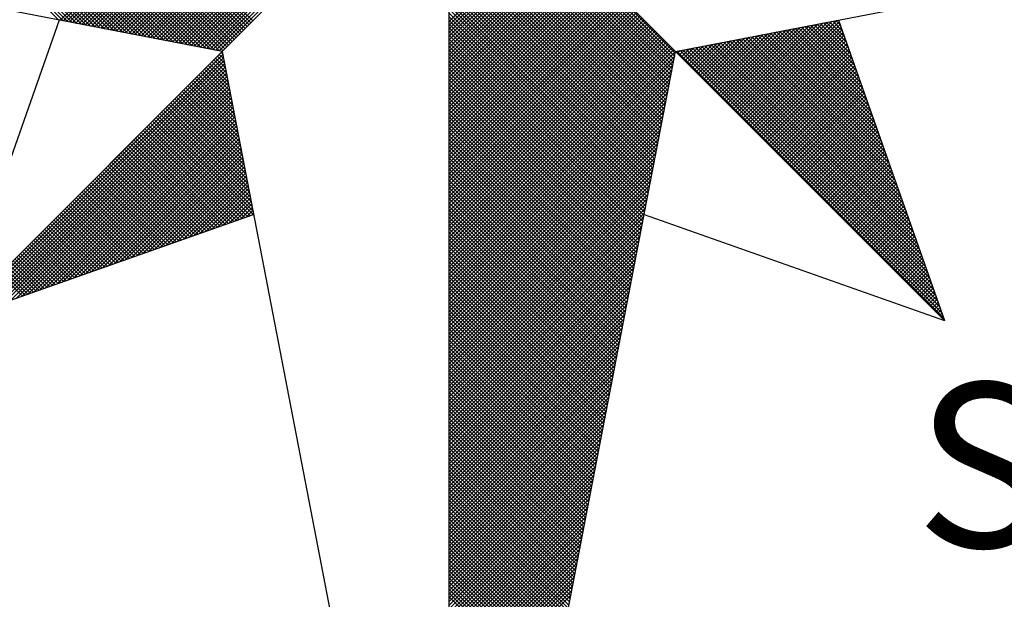
# Model space of a CAD drawing. Extents: x 0 to 186347, y 0 to 1674380.
# Drawn here: x 353 to 362, y 221 to 226 of the extents above; entities that cross this region are included whole.
import ezdxf

# ---------------------------------------------------------------- set-up
doc = ezdxf.new("R2010")
doc.units = 0
doc.header["$LTSCALE"] = 5
doc.header["$MEASUREMENT"] = 0
doc.layers.get('0').update_dxf_attribs({"linetype": 'CONTINUOUS'})
doc.layers.add('NORTE', color=7, linetype='CONTINUOUS')
doc.layers.add('T-DIM', color=1, linetype='CONTINUOUS')
doc.styles.add('ROMANT', font='romant', dxfattribs={"height": 0.2})

# ---------------------------------------------------------------- blocks, each defined once
blk = doc.blocks.new('*X43')
at = {"color": 0}
for p, q in [((182557.4827, 1662934.577), (182556.5545, 1662935.5052)), ((182557.5046, 1662934.5728), (182556.5721, 1662935.5052)), ((182557.5265, 1662934.5685), (182556.5898, 1662935.5052)), ((182557.5484, 1662934.5643), (182556.6075, 1662935.5052)), ((182557.5703, 1662934.5601), (182556.6252, 1662935.5052)), ((182557.5922, 1662934.5559), (182556.6428, 1662935.5052)), ((182557.6141, 1662934.5516), (182556.6605, 1662935.5052)), ((182557.636, 1662934.5474), (182556.6782, 1662935.5052)), ((182557.6579, 1662934.5432), (182556.6959, 1662935.5052)), ((182557.6798, 1662934.539), (182556.7135, 1662935.5052)), ((182557.7017, 1662934.5347), (182556.7312, 1662935.5052)), ((182557.7236, 1662934.5305), (182556.7489, 1662935.5052)), ((182557.7455, 1662934.5263), (182556.7666, 1662935.5052)), ((182557.7674, 1662934.522), (182556.7843, 1662935.5052)), ((182557.7893, 1662934.5178), (182556.8019, 1662935.5052)), ((182557.8112, 1662934.5136), (182556.8196, 1662935.5052)), ((182557.8331, 1662934.5094), (182556.8373, 1662935.5052)), ((182557.855, 1662934.5051), (182556.855, 1662935.5052)), ((182557.8769, 1662934.5009), (182556.8726, 1662935.5052)), ((182557.8988, 1662934.4967), (182556.8903, 1662935.5052)), ((182557.9207, 1662934.4925), (182556.908, 1662935.5052)), ((182557.9426, 1662934.4882), (182556.9257, 1662935.5052)), ((182557.9645, 1662934.484), (182556.9434, 1662935.5052)), ((182557.9864, 1662934.4798), (182556.961, 1662935.5052)), ((182558.0083, 1662934.4756), (182556.9787, 1662935.5052)), ((182558.0303, 1662934.4713), (182556.9964, 1662935.5052)), ((182558.0522, 1662934.4671), (182557.0141, 1662935.5052)), ((182558.0741, 1662934.4629), (182557.0317, 1662935.5052)), ((182558.096, 1662934.4587), (182557.0494, 1662935.5052)), ((182558.1179, 1662934.4544), (182557.0671, 1662935.5052)), ((182558.1398, 1662934.4502), (182557.0848, 1662935.5052)), ((182558.1617, 1662934.446), (182557.1025, 1662935.5052)), ((182558.1836, 1662934.4417), (182557.1201, 1662935.5052)), ((182558.2055, 1662934.4375), (182557.1378, 1662935.5052)), ((182558.2274, 1662934.4333), (182557.1555, 1662935.5052)), ((182558.2493, 1662934.4291), (182557.1732, 1662935.5052)), ((182558.2655, 1662934.4306), (182557.1908, 1662935.5052)), ((182558.2743, 1662934.4394), (182557.2085, 1662935.5052)), ((182558.2832, 1662934.4482), (182557.2262, 1662935.5052)), ((182558.292, 1662934.4571), (182557.2439, 1662935.5052)), ((182558.3008, 1662934.4659), (182557.2616, 1662935.5052)), ((182558.3097, 1662934.4748), (182557.2792, 1662935.5052)), ((182558.3185, 1662934.4836), (182557.2969, 1662935.5052)), ((182558.3273, 1662934.4924), (182557.3146, 1662935.5052)), ((182558.3362, 1662934.5013), (182557.3323, 1662935.5052)), ((182558.345, 1662934.5101), (182557.3499, 1662935.5052)), ((182558.3539, 1662934.519), (182557.3676, 1662935.5052)), ((182558.3627, 1662934.5278), (182557.3853, 1662935.5052)), ((182558.3715, 1662934.5366), (182557.403, 1662935.5052)), ((182558.3804, 1662934.5455), (182557.4207, 1662935.5052)), ((182558.3892, 1662934.5543), (182557.4383, 1662935.5052)), ((182558.3981, 1662934.5631), (182557.456, 1662935.5052)), ((182558.4069, 1662934.572), (182557.4737, 1662935.5052)), ((182557.4911, 1662934.5754), (182558.4209, 1662935.5052)), ((182557.5059, 1662934.5725), (182558.4386, 1662935.5052)), ((182557.5207, 1662934.5696), (182558.4563, 1662935.5052)), ((182557.5355, 1662934.5668), (182558.474, 1662935.5052)), ((182557.5504, 1662934.5639), (182558.4916, 1662935.5052)), ((182557.5652, 1662934.5611), (182558.5093, 1662935.5052)), ((182557.58, 1662934.5582), (182558.527, 1662935.5052)), ((182557.5948, 1662934.5553), (182558.5447, 1662935.5052)), ((182557.6096, 1662934.5525), (182558.5623, 1662935.5052)), ((182557.6245, 1662934.5496), (182558.58, 1662935.5052)), ((182557.6393, 1662934.5468), (182558.5977, 1662935.5052)), ((182557.6541, 1662934.5439), (182558.6154, 1662935.5052)), ((182557.6689, 1662934.5411), (182558.6331, 1662935.5052)), ((182557.6837, 1662934.5382), (182558.6507, 1662935.5052)), ((182557.6986, 1662934.5353), (182558.6684, 1662935.5052)), ((182557.7134, 1662934.5325), (182558.6861, 1662935.5052)), ((182557.7282, 1662934.5296), (182558.7038, 1662935.5052)), ((182557.743, 1662934.5268), (182558.7214, 1662935.5052)), ((182557.7578, 1662934.5239), (182558.7391, 1662935.5052)), ((182557.7726, 1662934.521), (182558.7568, 1662935.5052)), ((182557.7875, 1662934.5182), (182558.7745, 1662935.5052)), ((182557.8023, 1662934.5153), (182558.7922, 1662935.5052)), ((182557.8171, 1662934.5125), (182558.8098, 1662935.5052)), ((182557.8319, 1662934.5096), (182558.8275, 1662935.5052)), ((182557.8467, 1662934.5067), (182558.8452, 1662935.5052)), ((182557.8616, 1662934.5039), (182558.8629, 1662935.5052)), ((182557.8764, 1662934.501), (182558.8805, 1662935.5052)), ((182557.8912, 1662934.4982), (182558.8982, 1662935.5052)), ((182557.906, 1662934.4953), (182558.9159, 1662935.5052)), ((182557.9208, 1662934.4924), (182558.9336, 1662935.5052)), ((182557.9356, 1662934.4896), (182558.9513, 1662935.5052)), ((182557.9505, 1662934.4867), (182558.9689, 1662935.5052)), ((182557.9653, 1662934.4839), (182558.9866, 1662935.5052)), ((182557.9801, 1662934.481), (182559.0043, 1662935.5052)), ((182557.9949, 1662934.4781), (182559.022, 1662935.5052)), ((182558.0097, 1662934.4753), (182559.0396, 1662935.5052)), ((182558.0246, 1662934.4724), (182559.0573, 1662935.5052)), ((182558.0394, 1662934.4696), (182559.075, 1662935.5052)), ((182558.0542, 1662934.4667), (182559.0927, 1662935.5052)), ((182558.069, 1662934.4639), (182559.1104, 1662935.5052)), ((182558.0838, 1662934.461), (182559.128, 1662935.5052)), ((182558.0987, 1662934.4581), (182559.1457, 1662935.5052)), ((182558.1135, 1662934.4553), (182559.1634, 1662935.5052)), ((182558.1283, 1662934.4524), (182559.1811, 1662935.5052)), ((182558.1431, 1662934.4496), (182559.1987, 1662935.5052)), ((182558.1579, 1662934.4467), (182559.2164, 1662935.5052)), ((182558.1727, 1662934.4438), (182559.2341, 1662935.5052)), ((182558.1876, 1662934.441), (182559.2518, 1662935.5052)), ((182558.2024, 1662934.4381), (182559.2695, 1662935.5052)), ((182558.2172, 1662934.4353), (182559.2871, 1662935.5052)), ((182558.232, 1662934.4324), (182559.3048, 1662935.5052)), ((182558.2468, 1662934.4295), (182559.3225, 1662935.5052)), ((182560.4169, 1662934.4181), (182559.3401, 1662935.4949)), ((182560.4141, 1662934.4033), (182559.3401, 1662935.4773)), ((182560.4112, 1662934.3885), (182559.3401, 1662935.4596)), ((182560.4084, 1662934.3736), (182559.3401, 1662935.4419)), ((182560.4055, 1662934.3588), (182559.3401, 1662935.4242)), ((182560.4027, 1662934.344), (182559.3401, 1662935.4065)), ((182560.3998, 1662934.3292), (182559.3401, 1662935.3889)), ((182560.3969, 1662934.3144), (182559.3401, 1662935.3712)), ((182560.3941, 1662934.2995), (182559.3401, 1662935.3535)), ((182560.3912, 1662934.2847), (182559.3401, 1662935.3358)), ((182560.3884, 1662934.2699), (182559.3401, 1662935.3182)), ((182560.3855, 1662934.2551), (182559.3401, 1662935.3005)), ((182560.3826, 1662934.2403), (182559.3401, 1662935.2828)), ((182560.3798, 1662934.2255), (182559.3401, 1662935.2651)), ((182560.3769, 1662934.2106), (182559.3401, 1662935.2474)), ((182560.3741, 1662934.1958), (182559.3401, 1662935.2298)), ((182560.3712, 1662934.181), (182559.3401, 1662935.2121)), ((182560.3683, 1662934.1662), (182559.3401, 1662935.1944)), ((182560.3655, 1662934.1514), (182559.3401, 1662935.1767)), ((182560.3626, 1662934.1365), (182559.3401, 1662935.1591)), ((182560.3598, 1662934.1217), (182559.3401, 1662935.1414)), ((182560.3569, 1662934.1069), (182559.3401, 1662935.1237)), ((182560.354, 1662934.0921), (182559.3401, 1662935.106)), ((182560.3512, 1662934.0773), (182559.3401, 1662935.0883)), ((182560.3483, 1662934.0624), (182559.3401, 1662935.0707)), ((182560.3455, 1662934.0476), (182559.3401, 1662935.053)), ((182559.3401, 1662934.5682), (182559.8086, 1662935.0367)), ((182560.3426, 1662934.0328), (182559.3401, 1662935.0353)), ((182559.3401, 1662934.5505), (182559.8174, 1662935.0279)), ((182559.3401, 1662934.5329), (182559.8263, 1662935.019)), ((182560.3397, 1662934.018), (182559.3401, 1662935.0176)), ((182559.3401, 1662934.5152), (182559.8351, 1662935.0102)), ((182559.3401, 1662934.4975), (182559.8439, 1662935.0014)), ((182560.3369, 1662934.0032), (182559.3401, 1662935)), ((182559.3401, 1662934.4798), (182559.8528, 1662934.9925)), ((182559.3401, 1662934.4622), (182559.8616, 1662934.9837)), ((182560.334, 1662933.9884), (182559.3401, 1662934.9823)), ((182559.3401, 1662934.4445), (182559.8705, 1662934.9748)), ((182559.3401, 1662934.4268), (182559.8793, 1662934.966)), ((182560.3312, 1662933.9735), (182559.3401, 1662934.9646)), ((182559.3401, 1662934.4091), (182559.8881, 1662934.9572)), ((182559.3401, 1662934.3914), (182559.897, 1662934.9483)), ((182560.3283, 1662933.9587), (182559.3401, 1662934.9469)), ((182559.3401, 1662934.3738), (182559.9058, 1662934.9395)), ((182559.3401, 1662934.3561), (182559.9147, 1662934.9306)), ((182560.3255, 1662933.9439), (182559.3401, 1662934.9292)), ((182559.3401, 1662934.3384), (182559.9235, 1662934.9218)), ((182559.3401, 1662934.3207), (182559.9323, 1662934.913)), ((182560.3226, 1662933.9291), (182559.3401, 1662934.9116)), ((182559.3401, 1662934.3031), (182559.9412, 1662934.9041)), ((182559.3401, 1662934.2854), (182559.95, 1662934.8953)), ((182560.3197, 1662933.9143), (182559.3401, 1662934.8939)), ((182559.3401, 1662934.2677), (182559.9589, 1662934.8864)), ((182559.3401, 1662934.25), (182559.9677, 1662934.8776)), ((182560.3169, 1662933.8994), (182559.3401, 1662934.8762)), ((182559.3401, 1662934.2323), (182559.9765, 1662934.8688)), ((182559.3401, 1662934.2147), (182559.9854, 1662934.8599)), ((182560.314, 1662933.8846), (182559.3401, 1662934.8585)), ((182559.3401, 1662934.197), (182559.9942, 1662934.8511)), ((182559.3401, 1662934.1793), (182560.003, 1662934.8423)), ((182560.3112, 1662933.8698), (182559.3401, 1662934.8409)), ((182559.3401, 1662934.1616), (182560.0119, 1662934.8334)), ((182559.3401, 1662934.144), (182560.0207, 1662934.8246)), ((182560.3083, 1662933.855), (182559.3401, 1662934.8232)), ((182559.3401, 1662934.1263), (182560.0296, 1662934.8157)), ((182559.3401, 1662934.1086), (182560.0384, 1662934.8069)), ((182560.3054, 1662933.8402), (182559.3401, 1662934.8055)), ((182559.3401, 1662934.0909), (182560.0472, 1662934.7981)), ((182559.3401, 1662934.0732), (182560.0561, 1662934.7892)), ((182560.3026, 1662933.8254), (182559.3401, 1662934.7878)), ((182559.3401, 1662934.0556), (182560.0649, 1662934.7804)), ((182559.3401, 1662934.0379), (182560.0738, 1662934.7715)), ((182560.2997, 1662933.8105), (182559.3401, 1662934.7701)), ((182559.3401, 1662934.0202), (182560.0826, 1662934.7627)), ((182559.3401, 1662934.0025), (182560.0914, 1662934.7539)), ((182560.2969, 1662933.7957), (182559.3401, 1662934.7525)), ((182559.3401, 1662933.9849), (182560.1003, 1662934.745)), ((182559.3401, 1662933.9672), (182560.1091, 1662934.7362)), ((182560.294, 1662933.7809), (182559.3401, 1662934.7348)), ((182559.3401, 1662933.9495), (182560.118, 1662934.7273)), ((182559.3401, 1662933.9318), (182560.1268, 1662934.7185)), ((182560.2911, 1662933.7661), (182559.3401, 1662934.7171)), ((182559.3401, 1662933.9141), (182560.1356, 1662934.7097)), ((182559.3401, 1662933.8965), (182560.1445, 1662934.7008)), ((182560.2883, 1662933.7513), (182559.3401, 1662934.6994)), ((182559.3401, 1662933.8788), (182560.1533, 1662934.692)), ((182559.3401, 1662933.8611), (182560.1621, 1662934.6832)), ((182560.2854, 1662933.7364), (182559.3401, 1662934.6818)), ((182559.3401, 1662933.8434), (182560.171, 1662934.6743)), ((182559.3401, 1662933.8258), (182560.1798, 1662934.6655)), ((182560.2826, 1662933.7216), (182559.3401, 1662934.6641)), ((182559.3401, 1662933.8081), (182560.1887, 1662934.6566)), ((182559.3401, 1662933.7904), (182560.1975, 1662934.6478)), ((182560.2797, 1662933.7068), (182559.3401, 1662934.6464)), ((182559.3401, 1662933.7727), (182560.2063, 1662934.639)), ((182559.3401, 1662933.755), (182560.2152, 1662934.6301)), ((182560.2768, 1662933.692), (182559.3401, 1662934.6287)), ((182559.3401, 1662933.7374), (182560.224, 1662934.6213)), ((182559.3401, 1662933.7197), (182560.2329, 1662934.6124)), ((182560.274, 1662933.6772), (182559.3401, 1662934.611)), ((182559.3401, 1662933.702), (182560.2417, 1662934.6036)), ((182559.3401, 1662933.6843), (182560.2505, 1662934.5948)), ((182560.2711, 1662933.6623), (182559.3401, 1662934.5934)), ((182559.3401, 1662933.6667), (182560.2594, 1662934.5859)), ((182559.3401, 1662933.649), (182560.2682, 1662934.5771)), ((182560.2683, 1662933.6475), (182559.3401, 1662934.5757)), ((182560.7278, 1662934.1175), (182561.1849, 1662934.5745)), ((182559.3401, 1662933.6313), (182560.2771, 1662934.5682)), ((182559.3401, 1662933.6136), (182560.2859, 1662934.5594)), ((182560.2654, 1662933.6327), (182559.3401, 1662934.558)), ((182559.3401, 1662933.5959), (182560.2947, 1662934.5506)), ((182559.3401, 1662933.5783), (182560.3036, 1662934.5417)), ((182560.2626, 1662933.6179), (182559.3401, 1662934.5403)), ((182559.3401, 1662933.5606), (182560.3124, 1662934.5329)), ((182560.6306, 1662934.2147), (182560.944, 1662934.5281)), ((182560.6394, 1662934.2059), (182560.9659, 1662934.5323)), ((182560.6483, 1662934.197), (182560.9878, 1662934.5365)), ((182560.6571, 1662934.1882), (182561.0097, 1662934.5407)), ((182560.666, 1662934.1793), (182561.0316, 1662934.545)), ((182560.6748, 1662934.1705), (182561.0535, 1662934.5492)), ((182560.6836, 1662934.1617), (182561.0754, 1662934.5534)), ((182560.6925, 1662934.1528), (182561.0973, 1662934.5576)), ((182560.7013, 1662934.144), (182561.1192, 1662934.5619)), ((182560.7102, 1662934.1351), (182561.1411, 1662934.5661)), ((182560.719, 1662934.1263), (182561.163, 1662934.5703)), ((182560.7367, 1662934.1086), (182561.1962, 1662934.5681)), ((182560.7455, 1662934.0998), (182561.2008, 1662934.5551)), ((182560.7543, 1662934.091), (182561.2054, 1662934.542)), ((182560.7632, 1662934.0821), (182561.21, 1662934.5289)), ((182561.356, 1662934.1155), (182560.9435, 1662934.528)), ((182561.3463, 1662934.1428), (182560.9583, 1662934.5308)), ((182561.3367, 1662934.1701), (182560.9731, 1662934.5337)), ((182561.327, 1662934.1974), (182560.9879, 1662934.5365)), ((182561.3174, 1662934.2247), (182561.0027, 1662934.5394)), ((182561.3077, 1662934.2521), (182561.0176, 1662934.5423)), ((182561.2981, 1662934.2794), (182561.0324, 1662934.5451)), ((182561.2885, 1662934.3067), (182561.0472, 1662934.548)), ((182561.2788, 1662934.334), (182561.062, 1662934.5508)), ((182561.2692, 1662934.3614), (182561.0768, 1662934.5537)), ((182561.2595, 1662934.3887), (182561.0917, 1662934.5566)), ((182561.2499, 1662934.416), (182561.1065, 1662934.5594)), ((182561.2402, 1662934.4433), (182561.1213, 1662934.5623)), ((182561.2306, 1662934.4707), (182561.1361, 1662934.5651)), ((182561.2209, 1662934.498), (182561.1509, 1662934.568)), ((182561.2113, 1662934.5253), (182561.1657, 1662934.5709)), ((182561.2016, 1662934.5526), (182561.1806, 1662934.5737)), ((182559.3401, 1662933.5429), (182560.3212, 1662934.5241)), ((182560.2597, 1662933.6031), (182559.3401, 1662934.5227)), ((182559.3401, 1662933.5252), (182560.3301, 1662934.5152)), ((182559.3401, 1662933.5076), (182560.3389, 1662934.5064)), ((182560.2568, 1662933.5883), (182559.3401, 1662934.505)), ((182559.3401, 1662933.4899), (182560.3478, 1662934.4975)), ((182559.3401, 1662933.4722), (182560.3566, 1662934.4887)), ((182560.254, 1662933.5734), (182559.3401, 1662934.4873)), ((182560.5334, 1662934.3119), (182560.703, 1662934.4816)), ((182560.5422, 1662934.3031), (182560.7249, 1662934.4858)), ((182560.5511, 1662934.2942), (182560.7468, 1662934.49)), ((182560.5599, 1662934.2854), (182560.7687, 1662934.4943)), ((182560.5687, 1662934.2766), (182560.7906, 1662934.4985)), ((182560.5776, 1662934.2677), (182560.8125, 1662934.5027)), ((182560.5864, 1662934.2589), (182560.8344, 1662934.5069)), ((182560.5952, 1662934.2501), (182560.8564, 1662934.5112)), ((182560.6041, 1662934.2412), (182560.8783, 1662934.5154)), ((182560.6129, 1662934.2324), (182560.9002, 1662934.5196)), ((182560.6218, 1662934.2235), (182560.9221, 1662934.5238)), ((182561.5103, 1662933.6783), (182560.7064, 1662934.4822)), ((182561.5007, 1662933.7056), (182560.7212, 1662934.4851)), ((182561.491, 1662933.7329), (182560.736, 1662934.4879)), ((182561.4814, 1662933.7602), (182560.7508, 1662934.4908)), ((182561.4717, 1662933.7876), (182560.7656, 1662934.4937)), ((182560.772, 1662934.0733), (182561.2146, 1662934.5159)), ((182561.4621, 1662933.8149), (182560.7805, 1662934.4965)), ((182560.7809, 1662934.0644), (182561.2192, 1662934.5028)), ((182560.7897, 1662934.0556), (182561.2238, 1662934.4897)), ((182561.4525, 1662933.8422), (182560.7953, 1662934.4994)), ((182561.4428, 1662933.8695), (182560.8101, 1662934.5022)), ((182561.4332, 1662933.8969), (182560.8249, 1662934.5051)), ((182561.4235, 1662933.9242), (182560.8397, 1662934.5079)), ((182561.4139, 1662933.9515), (182560.8546, 1662934.5108)), ((182561.4042, 1662933.9788), (182560.8694, 1662934.5137)), ((182561.3946, 1662934.0062), (182560.8842, 1662934.5165)), ((182561.3849, 1662934.0335), (182560.899, 1662934.5194)), ((182561.3753, 1662934.0608), (182560.9138, 1662934.5222)), ((182561.3656, 1662934.0881), (182560.9287, 1662934.5251)), ((182559.3401, 1662933.4545), (182560.3654, 1662934.4799)), ((182559.3401, 1662933.4369), (182560.3743, 1662934.471)), ((182560.2511, 1662933.5586), (182559.3401, 1662934.4696)), ((182559.3401, 1662933.4192), (182560.3831, 1662934.4622)), ((182559.3401, 1662933.4015), (182560.392, 1662934.4533)), ((182560.2483, 1662933.5438), (182559.3401, 1662934.4519)), ((182559.3401, 1662933.3838), (182560.4008, 1662934.4445)), ((182559.3401, 1662933.3661), (182560.4096, 1662934.4357)), ((182560.2454, 1662933.529), (182559.3401, 1662934.4343)), ((182560.4362, 1662934.4092), (182560.4621, 1662934.4351)), ((182560.445, 1662934.4003), (182560.484, 1662934.4393)), ((182560.4538, 1662934.3915), (182560.5059, 1662934.4435)), ((182560.4627, 1662934.3826), (182560.5278, 1662934.4478)), ((182561.6647, 1662933.2411), (182560.4693, 1662934.4365)), ((182560.4715, 1662934.3738), (182560.5497, 1662934.452)), ((182560.4803, 1662934.365), (182560.5716, 1662934.4562)), ((182561.655, 1662933.2684), (182560.4841, 1662934.4393)), ((182560.4892, 1662934.3561), (182560.5935, 1662934.4604)), ((182560.498, 1662934.3473), (182560.6154, 1662934.4647)), ((182561.6454, 1662933.2957), (182560.4989, 1662934.4422)), ((182560.5069, 1662934.3384), (182560.6373, 1662934.4689)), ((182561.6357, 1662933.323), (182560.5137, 1662934.445)), ((182560.5157, 1662934.3296), (182560.6592, 1662934.4731)), ((182560.5245, 1662934.3208), (182560.6811, 1662934.4773)), ((182561.6261, 1662933.3504), (182560.5286, 1662934.4479)), ((182561.6165, 1662933.3777), (182560.5434, 1662934.4508)), ((182561.6068, 1662933.405), (182560.5582, 1662934.4536)), ((182561.5972, 1662933.4323), (182560.573, 1662934.4565)), ((182561.5875, 1662933.4597), (182560.5878, 1662934.4593)), ((182561.5779, 1662933.487), (182560.6026, 1662934.4622)), ((182561.5682, 1662933.5143), (182560.6175, 1662934.4651)), ((182561.5586, 1662933.5416), (182560.6323, 1662934.4679)), ((182561.5489, 1662933.569), (182560.6471, 1662934.4708)), ((182561.5393, 1662933.5963), (182560.6619, 1662934.4736)), ((182561.5296, 1662933.6236), (182560.6767, 1662934.4765)), ((182561.52, 1662933.6509), (182560.6916, 1662934.4794)), ((182560.7985, 1662934.0468), (182561.2285, 1662934.4767)), ((182560.8074, 1662934.0379), (182561.2331, 1662934.4636)), ((182560.8162, 1662934.0291), (182561.2377, 1662934.4505)), ((182560.8251, 1662934.0202), (182561.2423, 1662934.4375)), ((182556.9826, 1662933.1477), (182558.2616, 1662934.4266)), ((182557.01, 1662933.1573), (182558.2645, 1662934.4118)), ((182557.0373, 1662933.167), (182558.2673, 1662934.397)), ((182558.2767, 1662934.3487), (182558.2301, 1662934.3952)), ((182558.2724, 1662934.3706), (182558.239, 1662934.404)), ((182558.2682, 1662934.3925), (182558.2478, 1662934.4129)), ((182558.264, 1662934.4144), (182558.2566, 1662934.4217)), ((182559.3401, 1662933.3485), (182560.4185, 1662934.4268)), ((182560.2425, 1662933.5142), (182559.3401, 1662934.4166)), ((182559.3401, 1662933.3308), (182560.4144, 1662934.4051)), ((182560.2397, 1662933.4993), (182559.3401, 1662934.3989)), ((182561.6936, 1662933.1591), (182560.4248, 1662934.4279)), ((182560.4273, 1662934.418), (182560.4402, 1662934.4309)), ((182561.684, 1662933.1864), (182560.4396, 1662934.4308)), ((182561.6743, 1662933.2137), (182560.4545, 1662934.4336)), ((182560.8339, 1662934.0114), (182561.2469, 1662934.4244)), ((182560.8427, 1662934.0026), (182561.2515, 1662934.4113)), ((182560.8516, 1662933.9937), (182561.2561, 1662934.3983)), ((182557.0646, 1662933.1766), (182558.2702, 1662934.3822)), ((182557.0919, 1662933.1862), (182558.2731, 1662934.3674)), ((182557.1193, 1662933.1959), (182558.2759, 1662934.3526)), ((182558.302, 1662934.2172), (182558.1771, 1662934.3422)), ((182558.2978, 1662934.2391), (182558.1859, 1662934.351)), ((182558.2936, 1662934.2611), (182558.1948, 1662934.3599)), ((182558.2893, 1662934.283), (182558.2036, 1662934.3687)), ((182558.2851, 1662934.3049), (182558.2124, 1662934.3775)), ((182558.2809, 1662934.3268), (182558.2213, 1662934.3864)), ((182559.3401, 1662933.3131), (182560.4102, 1662934.3832)), ((182560.2368, 1662933.4845), (182559.3401, 1662934.3812)), ((182560.234, 1662933.4697), (182559.3401, 1662934.3636)), ((182559.3401, 1662933.2954), (182560.406, 1662934.3613)), ((182560.2311, 1662933.4549), (182559.3401, 1662934.3459)), ((182560.8604, 1662933.9849), (182561.2607, 1662934.3852)), ((182560.8693, 1662933.976), (182561.2654, 1662934.3721)), ((182560.8781, 1662933.9672), (182561.27, 1662934.3591)), ((182560.8869, 1662933.9584), (182561.2746, 1662934.346)), ((182557.1466, 1662933.2055), (182558.2788, 1662934.3377)), ((182557.1739, 1662933.2152), (182558.2816, 1662934.3229)), ((182557.2012, 1662933.2248), (182558.2845, 1662934.3081)), ((182557.2285, 1662933.2345), (182558.2873, 1662934.2933)), ((182558.3232, 1662934.1077), (182558.1329, 1662934.298)), ((182558.3189, 1662934.1296), (182558.1417, 1662934.3068)), ((182558.3147, 1662934.1515), (182558.1506, 1662934.3157)), ((182558.3105, 1662934.1734), (182558.1594, 1662934.3245)), ((182558.3062, 1662934.1953), (182558.1682, 1662934.3333)), ((182559.3401, 1662933.2778), (182560.4018, 1662934.3394)), ((182560.2282, 1662933.4401), (182559.3401, 1662934.3282)), ((182559.3401, 1662933.2601), (182560.3975, 1662934.3175)), ((182560.2254, 1662933.4253), (182559.3401, 1662934.3105)), ((182559.3401, 1662933.2424), (182560.3933, 1662934.2956)), ((182560.8958, 1662933.9495), (182561.2792, 1662934.333)), ((182560.9046, 1662933.9407), (182561.2838, 1662934.3199)), ((182560.9134, 1662933.9319), (182561.2884, 1662934.3068)), ((182560.9223, 1662933.923), (182561.293, 1662934.2938)), ((182557.2559, 1662933.2441), (182558.2902, 1662934.2785)), ((182557.2832, 1662933.2538), (182558.2931, 1662934.2636)), ((182557.3105, 1662933.2634), (182558.2959, 1662934.2488)), ((182558.3443, 1662933.9982), (182558.0887, 1662934.2538)), ((182558.3401, 1662934.0201), (182558.0975, 1662934.2626)), ((182558.3358, 1662934.042), (182558.1064, 1662934.2715)), ((182558.3316, 1662934.0639), (182558.1152, 1662934.2803)), ((182558.3274, 1662934.0858), (182558.1241, 1662934.2891)), ((182560.2225, 1662933.4104), (182559.3401, 1662934.2928)), ((182560.2197, 1662933.3956), (182559.3401, 1662934.2752)), ((182559.3401, 1662933.2247), (182560.3891, 1662934.2737)), ((182560.2168, 1662933.3808), (182559.3401, 1662934.2575)), ((182559.3401, 1662933.207), (182560.3849, 1662934.2518)), ((182560.9311, 1662933.9142), (182561.2976, 1662934.2807)), ((182560.94, 1662933.9053), (182561.3023, 1662934.2676)), ((182560.9488, 1662933.8965), (182561.3069, 1662934.2546)), ((182557.3378, 1662933.2731), (182558.2988, 1662934.234)), ((182557.3652, 1662933.2827), (182558.3016, 1662934.2192)), ((182557.3925, 1662933.2924), (182558.3045, 1662934.2044)), ((182558.3696, 1662933.8668), (182558.0357, 1662934.2008)), ((182558.3654, 1662933.8887), (182558.0445, 1662934.2096)), ((182558.3612, 1662933.9106), (182558.0533, 1662934.2184)), ((182558.357, 1662933.9325), (182558.0622, 1662934.2273)), ((182558.3527, 1662933.9544), (182558.071, 1662934.2361)), ((182558.3485, 1662933.9763), (182558.0799, 1662934.2449)), ((182560.2139, 1662933.366), (182559.3401, 1662934.2398)), ((182559.3401, 1662933.1894), (182560.3806, 1662934.2299)), ((182560.2111, 1662933.3512), (182559.3401, 1662934.2221)), ((182559.3401, 1662933.1717), (182560.3764, 1662934.208)), ((182560.2082, 1662933.3363), (182559.3401, 1662934.2045)), ((182560.9576, 1662933.8877), (182561.3115, 1662934.2415)), ((182560.9665, 1662933.8788), (182561.3161, 1662934.2284)), ((182560.9753, 1662933.87), (182561.3207, 1662934.2154)), ((182560.9842, 1662933.8611), (182561.3253, 1662934.2023)), ((182557.4198, 1662933.302), (182558.3074, 1662934.1896)), ((182557.4471, 1662933.3117), (182558.3102, 1662934.1747)), ((182557.4745, 1662933.3213), (182558.3131, 1662934.1599)), ((182558.3908, 1662933.7573), (182557.9915, 1662934.1566)), ((182558.3865, 1662933.7792), (182558.0003, 1662934.1654)), ((182558.3823, 1662933.8011), (182558.0092, 1662934.1742)), ((182558.3781, 1662933.823), (182558.018, 1662934.1831)), ((182558.3739, 1662933.8449), (182558.0268, 1662934.1919)), ((182560.2054, 1662933.3215), (182559.3401, 1662934.1868)), ((182559.3401, 1662933.154), (182560.3722, 1662934.1861)), ((182560.2025, 1662933.3067), (182559.3401, 1662934.1691)), ((182559.3401, 1662933.1363), (182560.368, 1662934.1642)), ((182560.993, 1662933.8523), (182561.3299, 1662934.1892)), ((182561.0018, 1662933.8435), (182561.3345, 1662934.1762)), ((182561.0107, 1662933.8346), (182561.3392, 1662934.1631)), ((182557.5018, 1662933.331), (182558.3159, 1662934.1451)), ((182557.5291, 1662933.3406), (182558.3188, 1662934.1303)), ((182557.5564, 1662933.3502), (182558.3217, 1662934.1155)), ((182558.4086, 1662933.6511), (182557.9473, 1662934.1124)), ((182558.4077, 1662933.6696), (182557.9561, 1662934.1212)), ((182558.4034, 1662933.6915), (182557.965, 1662934.13)), ((182558.3992, 1662933.7135), (182557.9738, 1662934.1389)), ((182558.395, 1662933.7354), (182557.9826, 1662934.1477)), ((182560.1997, 1662933.2919), (182559.3401, 1662934.1514)), ((182559.3401, 1662933.1187), (182560.3637, 1662934.1423)), ((182560.1968, 1662933.2771), (182559.3401, 1662934.1338)), ((182559.3401, 1662933.101), (182560.3595, 1662934.1204)), ((182560.1939, 1662933.2622), (182559.3401, 1662934.1161)), ((182561.0195, 1662933.8258), (182561.3438, 1662934.15)), ((182561.0284, 1662933.8169), (182561.3484, 1662934.137)), ((182561.0372, 1662933.8081), (182561.353, 1662934.1239)), ((182561.046, 1662933.7993), (182561.3576, 1662934.1108)), ((182557.5838, 1662933.3599), (182558.3245, 1662934.1006)), ((182557.6111, 1662933.3695), (182558.3274, 1662934.0858)), ((182557.6384, 1662933.3792), (182558.3302, 1662934.071)), ((182558.3302, 1662933.6234), (182557.8942, 1662934.0593)), ((182558.3432, 1662933.628), (182557.9031, 1662934.0682)), ((182558.3563, 1662933.6326), (182557.9119, 1662934.077)), ((182558.3694, 1662933.6372), (182557.9208, 1662934.0858)), ((182558.3824, 1662933.6419), (182557.9296, 1662934.0947)), ((182558.3955, 1662933.6465), (182557.9384, 1662934.1035)), ((182559.3401, 1662933.0833), (182560.3553, 1662934.0985)), ((182560.1911, 1662933.2474), (182559.3401, 1662934.0984)), ((182560.1882, 1662933.2326), (182559.3401, 1662934.0807)), ((182559.3401, 1662933.0656), (182560.3511, 1662934.0766)), ((182560.1854, 1662933.2178), (182559.3401, 1662934.063)), ((182561.0549, 1662933.7904), (182561.3622, 1662934.0978)), ((182561.0637, 1662933.7816), (182561.3668, 1662934.0847)), ((182561.0725, 1662933.7728), (182561.3714, 1662934.0717)), ((182557.6657, 1662933.3888), (182558.3331, 1662934.0562)), ((182557.6931, 1662933.3985), (182558.336, 1662934.0414)), ((182557.7204, 1662933.4081), (182558.3388, 1662934.0265)), ((182558.2648, 1662933.6003), (182557.8501, 1662934.0151)), ((182558.2779, 1662933.605), (182557.8589, 1662934.024)), ((182558.291, 1662933.6096), (182557.8677, 1662934.0328)), ((182558.304, 1662933.6142), (182557.8766, 1662934.0417)), ((182558.3171, 1662933.6188), (182557.8854, 1662934.0505)), ((182559.3401, 1662933.0479), (182560.3468, 1662934.0547)), ((182560.1825, 1662933.203), (182559.3401, 1662934.0454)), ((182559.3401, 1662933.0303), (182560.3426, 1662934.0328)), ((182560.1796, 1662933.1882), (182559.3401, 1662934.0277)), ((182561.0814, 1662933.7639), (182561.3761, 1662934.0586)), ((182561.0902, 1662933.7551), (182561.3807, 1662934.0455)), ((182561.0991, 1662933.7462), (182561.3853, 1662934.0325)), ((182561.1079, 1662933.7374), (182561.3899, 1662934.0194)), ((182557.7477, 1662933.4178), (182558.3417, 1662934.0117)), ((182557.775, 1662933.4274), (182558.3445, 1662933.9969)), ((182557.8024, 1662933.4371), (182558.3474, 1662933.9821)), ((182558.1995, 1662933.5773), (182557.8059, 1662933.9709)), ((182558.2126, 1662933.5819), (182557.8147, 1662933.9798)), ((182558.2256, 1662933.5865), (182557.8235, 1662933.9886)), ((182557.8297, 1662933.4467), (182558.3503, 1662933.9673)), ((182558.2387, 1662933.5911), (182557.8324, 1662933.9975)), ((182558.2518, 1662933.5957), (182557.8412, 1662934.0063)), ((182559.3401, 1662933.0126), (182560.3384, 1662934.0109)), ((182560.1768, 1662933.1733), (182559.3401, 1662934.01)), ((182560.1739, 1662933.1585), (182559.3401, 1662933.9923)), ((182559.3401, 1662932.9949), (182560.3341, 1662933.9889)), ((182560.1711, 1662933.1437), (182559.3401, 1662933.9747)), ((182559.3401, 1662932.9772), (182560.3299, 1662933.967)), ((182561.1167, 1662933.7286), (182561.3945, 1662934.0063)), ((182561.1256, 1662933.7197), (182561.3991, 1662933.9933)), ((182561.1344, 1662933.7109), (182561.4037, 1662933.9802)), ((182561.1433, 1662933.702), (182561.4083, 1662933.9671)), ((182558.1342, 1662933.5542), (182557.7617, 1662933.9267)), ((182558.1473, 1662933.5588), (182557.7705, 1662933.9356)), ((182558.1603, 1662933.5634), (182557.7793, 1662933.9444)), ((182558.1734, 1662933.5681), (182557.7882, 1662933.9533)), ((182558.1865, 1662933.5727), (182557.797, 1662933.9621)), ((182557.857, 1662933.4564), (182558.3531, 1662933.9525)), ((182557.8843, 1662933.466), (182558.356, 1662933.9376)), ((182557.9117, 1662933.4757), (182558.3588, 1662933.9228)), ((182560.1682, 1662933.1289), (182559.3401, 1662933.957)), ((182559.3401, 1662932.9596), (182560.3257, 1662933.9451)), ((182560.1653, 1662933.1141), (182559.3401, 1662933.9393)), ((182559.3401, 1662932.9419), (182560.3215, 1662933.9232)), ((182560.1625, 1662933.0992), (182559.3401, 1662933.9216)), ((182561.1521, 1662933.6932), (182561.413, 1662933.9541)), ((182561.1609, 1662933.6844), (182561.4176, 1662933.941)), ((182561.1698, 1662933.6755), (182561.4222, 1662933.9279)), ((182558.0558, 1662933.5265), (182557.7086, 1662933.8737)), ((182558.0689, 1662933.5312), (182557.7175, 1662933.8826)), ((182558.0819, 1662933.5358), (182557.7263, 1662933.8914)), ((182558.095, 1662933.5404), (182557.7351, 1662933.9002)), ((182558.1081, 1662933.545), (182557.744, 1662933.9091)), ((182558.1211, 1662933.5496), (182557.7528, 1662933.9179)), ((182557.939, 1662933.4853), (182558.3617, 1662933.908)), ((182557.9663, 1662933.4949), (182558.3645, 1662933.8932)), ((182557.9936, 1662933.5046), (182558.3674, 1662933.8784)), ((182560.1596, 1662933.0844), (182559.3401, 1662933.9039)), ((182559.3401, 1662932.9242), (182560.3172, 1662933.9013)), ((182560.1568, 1662933.0696), (182559.3401, 1662933.8863)), ((182559.3401, 1662932.9065), (182560.313, 1662933.8794)), ((182561.1786, 1662933.6667), (182561.4268, 1662933.9149)), ((182561.1875, 1662933.6578), (182561.4314, 1662933.9018)), ((182561.1963, 1662933.649), (182561.436, 1662933.8887)), ((182561.2051, 1662933.6402), (182561.4406, 1662933.8757)), ((182557.9905, 1662933.5035), (182557.6644, 1662933.8295)), ((182558.0035, 1662933.5081), (182557.6733, 1662933.8384)), ((182558.0166, 1662933.5127), (182557.6821, 1662933.8472)), ((182558.0297, 1662933.5173), (182557.691, 1662933.856)), ((182558.0427, 1662933.5219), (182557.6998, 1662933.8649)), ((182558.021, 1662933.5142), (182558.3703, 1662933.8635)), ((182558.0483, 1662933.5239), (182558.3731, 1662933.8487)), ((182558.0756, 1662933.5335), (182558.376, 1662933.8339)), ((182560.1539, 1662933.0548), (182559.3401, 1662933.8686)), ((182559.3401, 1662932.8888), (182560.3088, 1662933.8575)), ((182560.151, 1662933.04), (182559.3401, 1662933.8509)), ((182559.3401, 1662932.8712), (182560.3046, 1662933.8356)), ((182560.1482, 1662933.0252), (182559.3401, 1662933.8332)), ((182561.214, 1662933.6313), (182561.4452, 1662933.8626)), ((182561.2228, 1662933.6225), (182561.4499, 1662933.8495)), ((182561.2316, 1662933.6137), (182561.4545, 1662933.8365)), ((182557.9252, 1662933.4804), (182557.6202, 1662933.7853)), ((182557.9382, 1662933.485), (182557.6291, 1662933.7942)), ((182557.9513, 1662933.4896), (182557.6379, 1662933.803)), ((182557.9643, 1662933.4943), (182557.6468, 1662933.8118)), ((182557.9774, 1662933.4989), (182557.6556, 1662933.8207)), ((182558.1029, 1662933.5432), (182558.3788, 1662933.8191)), ((182558.1303, 1662933.5528), (182558.3817, 1662933.8043)), ((182558.1576, 1662933.5625), (182558.3846, 1662933.7895)), ((182560.1453, 1662933.0103), (182559.3401, 1662933.8156)), ((182559.3401, 1662932.8535), (182560.3003, 1662933.8137)), ((182560.1425, 1662932.9955), (182559.3401, 1662933.7979)), ((182559.3401, 1662932.8358), (182560.2961, 1662933.7918)), ((182560.1396, 1662932.9807), (182559.3401, 1662933.7802)), ((182561.2405, 1662933.6048), (182561.4591, 1662933.8234)), ((182561.2493, 1662933.596), (182561.4637, 1662933.8104)), ((182561.2582, 1662933.5871), (182561.4683, 1662933.7973)), ((182561.267, 1662933.5783), (182561.4729, 1662933.7842)), ((182557.8468, 1662933.4527), (182557.5672, 1662933.7323)), ((182557.8598, 1662933.4574), (182557.576, 1662933.7411)), ((182557.8729, 1662933.462), (182557.5849, 1662933.75)), ((182557.886, 1662933.4666), (182557.5937, 1662933.7588)), ((182557.899, 1662933.4712), (182557.6026, 1662933.7677)), ((182557.9121, 1662933.4758), (182557.6114, 1662933.7765)), ((182558.1849, 1662933.5721), (182558.3874, 1662933.7746)), ((182558.2122, 1662933.5818), (182558.3903, 1662933.7598)), ((182558.2396, 1662933.5914), (182558.3931, 1662933.745)), ((182559.3401, 1662932.8181), (182560.2919, 1662933.7699)), ((182560.1368, 1662932.9659), (182559.3401, 1662933.7625)), ((182559.3401, 1662932.8005), (182560.2877, 1662933.748)), ((182560.1339, 1662932.9511), (182559.3401, 1662933.7448)), ((182561.2758, 1662933.5695), (182561.4775, 1662933.7712)), ((182561.2847, 1662933.5606), (182561.4821, 1662933.7581)), ((182561.2935, 1662933.5518), (182561.4868, 1662933.745)), ((182561.3024, 1662933.5429), (182561.4914, 1662933.732)), ((182557.7814, 1662933.4297), (182557.523, 1662933.6881)), ((182557.7945, 1662933.4343), (182557.5319, 1662933.6969)), ((182557.8076, 1662933.4389), (182557.5407, 1662933.7058)), ((182557.8206, 1662933.4435), (182557.5495, 1662933.7146)), ((182557.8337, 1662933.4481), (182557.5584, 1662933.7235)), ((182558.2669, 1662933.6011), (182558.396, 1662933.7302)), ((182558.2942, 1662933.6107), (182558.3989, 1662933.7154)), ((182558.3215, 1662933.6204), (182558.4017, 1662933.7005)), ((182558.3489, 1662933.63), (182558.4046, 1662933.6857)), ((182560.131, 1662932.9362), (182559.3401, 1662933.7272)), ((182559.3401, 1662932.7828), (182560.2834, 1662933.7261)), ((182560.1282, 1662932.9214), (182559.3401, 1662933.7095)), ((182559.3401, 1662932.7651), (182560.2792, 1662933.7042)), ((182560.1253, 1662932.9066), (182559.3401, 1662933.6918)), ((182561.3112, 1662933.5341), (182561.496, 1662933.7189)), ((182561.32, 1662933.5253), (182561.5006, 1662933.7058)), ((182561.3289, 1662933.5164), (182561.5052, 1662933.6928)), ((182557.7161, 1662933.4066), (182557.4788, 1662933.6439)), ((182557.7292, 1662933.4112), (182557.4877, 1662933.6527)), ((182557.7422, 1662933.4158), (182557.4965, 1662933.6616)), ((182557.7553, 1662933.4205), (182557.5053, 1662933.6704)), ((182557.7684, 1662933.4251), (182557.5142, 1662933.6793)), ((182558.3762, 1662933.6397), (182558.4074, 1662933.6709)), ((182558.4035, 1662933.6493), (182558.4103, 1662933.6561)), ((182559.3401, 1662932.7474), (182560.275, 1662933.6823)), ((182560.1225, 1662932.8918), (182559.3401, 1662933.6741)), ((182559.3401, 1662932.7297), (182560.2708, 1662933.6604)), ((182560.1196, 1662932.877), (182559.3401, 1662933.6565)), ((182560.1167, 1662932.8621), (182559.3401, 1662933.6388)), ((182559.3401, 1662932.7121), (182560.2665, 1662933.6385)), ((182561.3377, 1662933.5076), (182561.5098, 1662933.6797)), ((182561.3466, 1662933.4988), (182561.5144, 1662933.6666)), ((182561.3554, 1662933.4899), (182561.519, 1662933.6536)), ((182561.3642, 1662933.4811), (182561.5237, 1662933.6405)), ((182557.6377, 1662933.3789), (182557.4258, 1662933.5909)), ((182557.6508, 1662933.3836), (182557.4346, 1662933.5997)), ((182557.6639, 1662933.3882), (182557.4435, 1662933.6086)), ((182557.6769, 1662933.3928), (182557.4523, 1662933.6174)), ((182557.69, 1662933.3974), (182557.4611, 1662933.6262)), ((182557.703, 1662933.402), (182557.47, 1662933.6351)), ((182560.1139, 1662932.8473), (182559.3401, 1662933.6211)), ((182559.3401, 1662932.6944), (182560.2623, 1662933.6166)), ((182560.111, 1662932.8325), (182559.3401, 1662933.6034)), ((182559.3401, 1662932.6767), (182560.2581, 1662933.5947)), ((182561.3731, 1662933.4722), (182561.5283, 1662933.6274)), ((182561.3819, 1662933.4634), (182561.5329, 1662933.6144)), ((182561.3907, 1662933.4546), (182561.5375, 1662933.6013)), ((182557.5724, 1662933.3559), (182557.3816, 1662933.5467)), ((182557.5855, 1662933.3605), (182557.3904, 1662933.5555)), ((182557.5985, 1662933.3651), (182557.3993, 1662933.5644)), ((182557.6116, 1662933.3697), (182557.4081, 1662933.5732)), ((182557.6247, 1662933.3743), (182557.4169, 1662933.582)), ((182560.1082, 1662932.8177), (182559.3401, 1662933.5857)), ((182559.3401, 1662932.659), (182560.2538, 1662933.5728)), ((182560.1053, 1662932.8029), (182559.3401, 1662933.5681)), ((182559.3401, 1662932.6414), (182560.2496, 1662933.5509)), ((182560.1024, 1662932.7881), (182559.3401, 1662933.5504)), ((182561.3996, 1662933.4457), (182561.5421, 1662933.5882)), ((182561.4084, 1662933.4369), (182561.5467, 1662933.5752)), ((182561.4173, 1662933.428), (182561.5513, 1662933.5621)), ((182561.4261, 1662933.4192), (182561.556, 1662933.5491)), ((182557.5071, 1662933.3328), (182557.3374, 1662933.5025)), ((182557.5201, 1662933.3374), (182557.3462, 1662933.5113)), ((182557.5332, 1662933.342), (182557.3551, 1662933.5202)), ((182557.5463, 1662933.3467), (182557.3639, 1662933.529)), ((182557.5593, 1662933.3513), (182557.3728, 1662933.5378)), ((182560.0996, 1662932.7732), (182559.3401, 1662933.5327)), ((182559.3401, 1662932.6237), (182560.2454, 1662933.529)), ((182560.0967, 1662932.7584), (182559.3401, 1662933.515)), ((182559.3401, 1662932.606), (182560.2412, 1662933.5071)), ((182560.0939, 1662932.7436), (182559.3401, 1662933.4974)), ((182561.4349, 1662933.4104), (182561.5606, 1662933.536)), ((182561.4438, 1662933.4015), (182561.5652, 1662933.5229)), ((182561.4526, 1662933.3927), (182561.5698, 1662933.5099)), ((182557.4417, 1662933.3098), (182557.2932, 1662933.4583)), ((182557.4548, 1662933.3144), (182557.302, 1662933.4671)), ((182557.4679, 1662933.319), (182557.3109, 1662933.476)), ((182557.4809, 1662933.3236), (182557.3197, 1662933.4848)), ((182557.494, 1662933.3282), (182557.3286, 1662933.4936)), ((182559.3401, 1662932.5883), (182560.2369, 1662933.4852)), ((182560.091, 1662932.7288), (182559.3401, 1662933.4797)), ((182559.3401, 1662932.5706), (182560.2327, 1662933.4633)), ((182560.0881, 1662932.714), (182559.3401, 1662933.462)), ((182561.4615, 1662933.3838), (182561.5744, 1662933.4968)), ((182561.4703, 1662933.375), (182561.579, 1662933.4837)), ((182561.4791, 1662933.3662), (182561.5836, 1662933.4707)), ((182561.488, 1662933.3573), (182561.5882, 1662933.4576)), ((182557.3634, 1662933.2821), (182557.2402, 1662933.4053)), ((182557.3764, 1662933.2867), (182557.249, 1662933.4141)), ((182557.3895, 1662933.2913), (182557.2578, 1662933.4229)), ((182557.4026, 1662933.2959), (182557.2667, 1662933.4318)), ((182557.4156, 1662933.3005), (182557.2755, 1662933.4406)), ((182557.4287, 1662933.3051), (182557.2844, 1662933.4495)), ((182560.0853, 1662932.6991), (182559.3401, 1662933.4443)), ((182559.3401, 1662932.553), (182560.2285, 1662933.4413)), ((182560.0824, 1662932.6843), (182559.3401, 1662933.4266)), ((182559.3401, 1662932.5353), (182560.2243, 1662933.4194)), ((182560.0796, 1662932.6695), (182559.3401, 1662933.409)), ((182561.4968, 1662933.3485), (182561.5929, 1662933.4445)), ((182561.5056, 1662933.3397), (182561.5975, 1662933.4315)), ((182561.5145, 1662933.3308), (182561.6021, 1662933.4184)), ((182561.5233, 1662933.322), (182561.6067, 1662933.4053)), ((182557.3111, 1662933.2636), (182557.2048, 1662933.3699)), ((182557.3242, 1662933.2682), (182557.2137, 1662933.3787)), ((182557.3372, 1662933.2728), (182557.2225, 1662933.3876)), ((182557.3503, 1662933.2775), (182557.2313, 1662933.3964)), ((182559.3401, 1662932.5176), (182560.22, 1662933.3975)), ((182560.0767, 1662932.6547), (182559.3401, 1662933.3913)), ((182559.3401, 1662932.4999), (182560.2158, 1662933.3756)), ((182560.0738, 1662932.6399), (182559.3401, 1662933.3736)), ((182561.5322, 1662933.3131), (182561.6113, 1662933.3923)), ((182561.541, 1662933.3043), (182561.6159, 1662933.3792)), ((182561.5498, 1662933.2955), (182561.6205, 1662933.3661)), ((182560.071, 1662932.625), (182559.3401, 1662933.3559)), ((182559.3401, 1662932.4823), (182560.2116, 1662933.3537)), ((182560.0681, 1662932.6102), (182559.3401, 1662933.3383)), ((182559.3401, 1662932.4646), (182560.2074, 1662933.3318)), ((182560.0653, 1662932.5954), (182559.3401, 1662933.3206)), ((182559.3401, 1662932.4469), (182560.2031, 1662933.3099)), ((182561.5587, 1662933.2866), (182561.6251, 1662933.3531)), ((182561.5675, 1662933.2778), (182561.6298, 1662933.34)), ((182561.5764, 1662933.2689), (182561.6344, 1662933.3269)), ((182561.5852, 1662933.2601), (182561.639, 1662933.3139)), ((182560.0624, 1662932.5806), (182559.3401, 1662933.3029)), ((182559.3401, 1662932.4292), (182560.1989, 1662933.288)), ((182560.0596, 1662932.5658), (182559.3401, 1662933.2852)), ((182560.0567, 1662932.551), (182559.3401, 1662933.2675)), ((182559.3401, 1662932.4115), (182560.1947, 1662933.2661)), ((182561.594, 1662933.2513), (182561.6436, 1662933.3008)), ((182561.6029, 1662933.2424), (182561.6482, 1662933.2877)), ((182561.6117, 1662933.2336), (182561.6528, 1662933.2747)), ((182560.0538, 1662932.5361), (182559.3401, 1662933.2499)), ((182559.3401, 1662932.3939), (182560.1905, 1662933.2442)), ((182560.051, 1662932.5213), (182559.3401, 1662933.2322)), ((182559.3401, 1662932.3762), (182560.1862, 1662933.2223)), ((182561.6206, 1662933.2247), (182561.6574, 1662933.2616)), ((182561.6294, 1662933.2159), (182561.662, 1662933.2486)), ((182561.6382, 1662933.2071), (182561.6667, 1662933.2355)), ((182561.6471, 1662933.1982), (182561.6713, 1662933.2224)), ((182560.0481, 1662932.5065), (182559.3401, 1662933.2145)), ((182559.3401, 1662932.3585), (182560.182, 1662933.2004)), ((182560.0453, 1662932.4917), (182559.3401, 1662933.1968)), ((182560.0424, 1662932.4769), (182559.3401, 1662933.1792)), ((182559.3401, 1662932.3408), (182560.1778, 1662933.1785)), ((182561.6559, 1662933.1894), (182561.6759, 1662933.2094)), ((182561.6647, 1662933.1806), (182561.6805, 1662933.1963)), ((182561.6736, 1662933.1717), (182561.6851, 1662933.1832)), ((182561.6824, 1662933.1629), (182561.6897, 1662933.1702)), ((182560.0395, 1662932.462), (182559.3401, 1662933.1615)), ((182559.3401, 1662932.3232), (182560.1735, 1662933.1566)), ((182560.0367, 1662932.4472), (182559.3401, 1662933.1438)), ((182559.3401, 1662932.3055), (182560.1693, 1662933.1347)), ((182560.0338, 1662932.4324), (182559.3401, 1662933.1261)), ((182561.6913, 1662933.154), (182561.6943, 1662933.1571)), ((182559.3401, 1662932.2878), (182560.1651, 1662933.1128)), ((182560.031, 1662932.4176), (182559.3401, 1662933.1084)), ((182559.3401, 1662932.2701), (182560.1609, 1662933.0909)), ((182560.0281, 1662932.4028), (182559.3401, 1662933.0908)), ((182560.0252, 1662932.388), (182559.3401, 1662933.0731)), ((182559.3401, 1662932.2524), (182560.1566, 1662933.069)), ((182560.0224, 1662932.3731), (182559.3401, 1662933.0554)), ((182559.3401, 1662932.2348), (182560.1524, 1662933.0471)), ((182560.0195, 1662932.3583), (182559.3401, 1662933.0377)), ((182559.3401, 1662932.2171), (182560.1482, 1662933.0252)), ((182560.0167, 1662932.3435), (182559.3401, 1662933.0201)), ((182559.3401, 1662932.1994), (182560.144, 1662933.0033)), ((182560.0138, 1662932.3287), (182559.3401, 1662933.0024)), ((182560.0109, 1662932.3139), (182559.3401, 1662932.9847)), ((182559.3401, 1662932.1817), (182560.1397, 1662932.9814)), ((182560.0081, 1662932.299), (182559.3401, 1662932.967)), ((182559.3401, 1662932.1641), (182560.1355, 1662932.9595)), ((182560.0052, 1662932.2842), (182559.3401, 1662932.9493)), ((182559.3401, 1662932.1464), (182560.1313, 1662932.9376)), ((182560.0024, 1662932.2694), (182559.3401, 1662932.9317)), ((182559.3401, 1662932.1287), (182560.1271, 1662932.9157)), ((182559.9995, 1662932.2546), (182559.3401, 1662932.914)), ((182559.9967, 1662932.2398), (182559.3401, 1662932.8963)), ((182559.3401, 1662932.111), (182560.1228, 1662932.8938)), ((182559.9938, 1662932.2249), (182559.3401, 1662932.8786)), ((182559.3401, 1662932.0933), (182560.1186, 1662932.8718)), ((182559.9909, 1662932.2101), (182559.3401, 1662932.861)), ((182559.3401, 1662932.0757), (182560.1144, 1662932.8499)), ((182559.9881, 1662932.1953), (182559.3401, 1662932.8433)), ((182559.3401, 1662932.058), (182560.1102, 1662932.828)), ((182559.9852, 1662932.1805), (182559.3401, 1662932.8256)), ((182559.9824, 1662932.1657), (182559.3401, 1662932.8079)), ((182559.3401, 1662932.0403), (182560.1059, 1662932.8061)), ((182559.9795, 1662932.1509), (182559.3401, 1662932.7902)), ((182559.3401, 1662932.0226), (182560.1017, 1662932.7842)), ((182559.9766, 1662932.136), (182559.3401, 1662932.7726)), ((182559.3401, 1662932.005), (182560.0975, 1662932.7623)), ((182559.9738, 1662932.1212), (182559.3401, 1662932.7549)), ((182559.3401, 1662931.9873), (182560.0933, 1662932.7404)), ((182559.9709, 1662932.1064), (182559.3401, 1662932.7372)), ((182559.9681, 1662932.0916), (182559.3401, 1662932.7195)), ((182559.3401, 1662931.9696), (182560.089, 1662932.7185)), ((182559.9652, 1662932.0768), (182559.3401, 1662932.7019)), ((182559.3401, 1662931.9519), (182560.0848, 1662932.6966)), ((182559.9623, 1662932.0619), (182559.3401, 1662932.6842)), ((182559.3401, 1662931.9342), (182560.0806, 1662932.6747)), ((182559.9595, 1662932.0471), (182559.3401, 1662932.6665)), ((182559.3401, 1662931.9166), (182560.0763, 1662932.6528)), ((182559.9566, 1662932.0323), (182559.3401, 1662932.6488)), ((182559.9538, 1662932.0175), (182559.3401, 1662932.6311)), ((182559.3401, 1662931.8989), (182560.0721, 1662932.6309)), ((182559.9509, 1662932.0027), (182559.3401, 1662932.6135)), ((182559.3401, 1662931.8812), (182560.0679, 1662932.609)), ((182559.948, 1662931.9879), (182559.3401, 1662932.5958)), ((182559.3401, 1662931.8635), (182560.0637, 1662932.5871)), ((182559.9452, 1662931.973), (182559.3401, 1662932.5781)), ((182559.3401, 1662931.8459), (182560.0594, 1662932.5652)), ((182559.9423, 1662931.9582), (182559.3401, 1662932.5604)), ((182559.3401, 1662931.8282), (182560.0552, 1662932.5433)), ((182559.9395, 1662931.9434), (182559.3401, 1662932.5428)), ((182559.9366, 1662931.9286), (182559.3401, 1662932.5251)), ((182559.3401, 1662931.8105), (182560.051, 1662932.5214)), ((182559.9338, 1662931.9138), (182559.3401, 1662932.5074)), ((182559.3401, 1662931.7928), (182560.0468, 1662932.4995)), ((182559.9309, 1662931.8989), (182559.3401, 1662932.4897)), ((182559.3401, 1662931.7751), (182560.0425, 1662932.4776)), ((182559.928, 1662931.8841), (182559.3401, 1662932.472)), ((182559.3401, 1662931.7575), (182560.0383, 1662932.4557)), ((182559.9252, 1662931.8693), (182559.3401, 1662932.4544)), ((182559.9223, 1662931.8545), (182559.3401, 1662932.4367)), ((182559.3401, 1662931.7398), (182560.0341, 1662932.4338)), ((182559.9195, 1662931.8397), (182559.3401, 1662932.419)), ((182559.3401, 1662931.7221), (182560.0299, 1662932.4119)), ((182559.9166, 1662931.8248), (182559.3401, 1662932.4013)), ((182559.3401, 1662931.7044), (182560.0256, 1662932.39)), ((182559.9137, 1662931.81), (182559.3401, 1662932.3837)), ((182559.3401, 1662931.6868), (182560.0214, 1662932.3681)), ((182559.9109, 1662931.7952), (182559.3401, 1662932.366)), ((182559.908, 1662931.7804), (182559.3401, 1662932.3483)), ((182559.3401, 1662931.6691), (182560.0172, 1662932.3462)), ((182559.9052, 1662931.7656), (182559.3401, 1662932.3306)), ((182559.3401, 1662931.6514), (182560.013, 1662932.3243)), ((182559.9023, 1662931.7508), (182559.3401, 1662932.313)), ((182559.3401, 1662931.6337), (182560.0087, 1662932.3023)), ((182559.8994, 1662931.7359), (182559.3401, 1662932.2953)), ((182559.3401, 1662931.6161), (182560.0045, 1662932.2804)), ((182559.8966, 1662931.7211), (182559.3401, 1662932.2776)), ((182559.8937, 1662931.7063), (182559.3401, 1662932.2599)), ((182559.3401, 1662931.5984), (182560.0003, 1662932.2585)), ((182559.8909, 1662931.6915), (182559.3401, 1662932.2422)), ((182559.3401, 1662931.5807), (182559.996, 1662932.2366)), ((182559.888, 1662931.6767), (182559.3401, 1662932.2246)), ((182559.3401, 1662931.563), (182559.9918, 1662932.2147)), ((182559.8851, 1662931.6618), (182559.3401, 1662932.2069)), ((182559.3401, 1662931.5453), (182559.9876, 1662932.1928)), ((182559.8823, 1662931.647), (182559.3401, 1662932.1892)), ((182559.8794, 1662931.6322), (182559.3401, 1662932.1715)), ((182559.3401, 1662931.5277), (182559.9834, 1662932.1709)), ((182559.8766, 1662931.6174), (182559.3401, 1662932.1539)), ((182559.3401, 1662931.51), (182559.9791, 1662932.149)), ((182559.8737, 1662931.6026), (182559.3401, 1662932.1362)), ((182559.3401, 1662931.4923), (182559.9749, 1662932.1271)), ((182559.8708, 1662931.5878), (182559.3401, 1662932.1185)), ((182559.3401, 1662931.4746), (182559.9707, 1662932.1052)), ((182559.868, 1662931.5729), (182559.3401, 1662932.1008)), ((182559.3401, 1662931.457), (182559.9665, 1662932.0833)), ((182559.8651, 1662931.5581), (182559.3401, 1662932.0831)), ((182559.8623, 1662931.5433), (182559.3401, 1662932.0655)), ((182559.3401, 1662931.4393), (182559.9622, 1662932.0614)), ((182559.8594, 1662931.5285), (182559.3401, 1662932.0478)), ((182559.3401, 1662931.4216), (182559.958, 1662932.0395)), ((182559.8566, 1662931.5137), (182559.3401, 1662932.0301)), ((182559.3401, 1662931.4039), (182559.9538, 1662932.0176)), ((182559.8537, 1662931.4988), (182559.3401, 1662932.0124)), ((182559.3401, 1662931.3862), (182559.9496, 1662931.9957)), ((182559.8508, 1662931.484), (182559.3401, 1662931.9948)), ((182559.848, 1662931.4692), (182559.3401, 1662931.9771)), ((182559.3401, 1662931.3686), (182559.9453, 1662931.9738)), ((182559.8451, 1662931.4544), (182559.3401, 1662931.9594)), ((182559.3401, 1662931.3509), (182559.9411, 1662931.9519)), ((182559.8423, 1662931.4396), (182559.3401, 1662931.9417)), ((182559.3401, 1662931.3332), (182559.9369, 1662931.93)), ((182559.8394, 1662931.4247), (182559.3401, 1662931.924)), ((182559.3401, 1662931.3155), (182559.9327, 1662931.9081)), ((182559.8365, 1662931.4099), (182559.3401, 1662931.9064)), ((182559.8337, 1662931.3951), (182559.3401, 1662931.8887)), ((182559.3401, 1662931.2979), (182559.9284, 1662931.8862)), ((182559.8308, 1662931.3803), (182559.3401, 1662931.871)), ((182559.3401, 1662931.2802), (182559.9242, 1662931.8643)), ((182559.828, 1662931.3655), (182559.3401, 1662931.8533)), ((182559.3401, 1662931.2625), (182559.92, 1662931.8424)), ((182559.8251, 1662931.3507), (182559.3401, 1662931.8357))]:
    blk.add_line(p, q, dxfattribs=at)
blk = doc.blocks.new('NORTEGEO')
at = {"layer": 'NORTE', "color": 7}
for p, q in [((0, 6.6682), (0, -6.6682)), ((-2.3576, -2.3576), (2.3576, 2.3576)), ((-2.3576, 2.3576), (2.3576, -2.3576)), ((-1.0785, -1.0785), (-6.6682, 0)), ((1.0785, -1.0785), (6.6682, 0)), ((-1.8532, -0.929), (-2.3576, -2.3576)), ((1.8532, -0.929), (2.3576, -2.3576)), ((-1.0785, -1.0785), (0, -6.6682)), ((0, -6.6682), (1.0785, -1.0785)), ((-2.3576, -2.3576), (-0.929, -1.8532)), ((0.929, -1.8532), (2.3576, -2.3576))]:
    blk.add_line(p, q, dxfattribs=at)
at = {"layer": 'NORTE'}
blk.add_blockref('*X43', (-182559.3401, -1662935.5052), dxfattribs=at)
at = {"layer": 'NORTE', "color": 7, "style": 'ROMANT'}
blk.add_text('SE', height=0.78147, dxfattribs=at).set_placement((2.2196, -3.4353))
blk = doc.blocks.new('A3_Selo_UPV_paisagi')
at = {"layer": 'NORTE', "ltscale": 0.75, "xscale": 1.790037972852588, "yscale": 1.790037972852588, "zscale": 1.790037972954514}
blk.add_blockref('NORTEGEO', (356.7748, 227.251), dxfattribs=at)

msp = doc.modelspace()

# ---------------------------------------------------------------- block references
at = {"layer": 'T-DIM', "linetype": 'Continuous'}
msp.add_blockref('A3_Selo_UPV_paisagi', (0, 0), dxfattribs=at)

doc.saveas('drawing.dxf')
